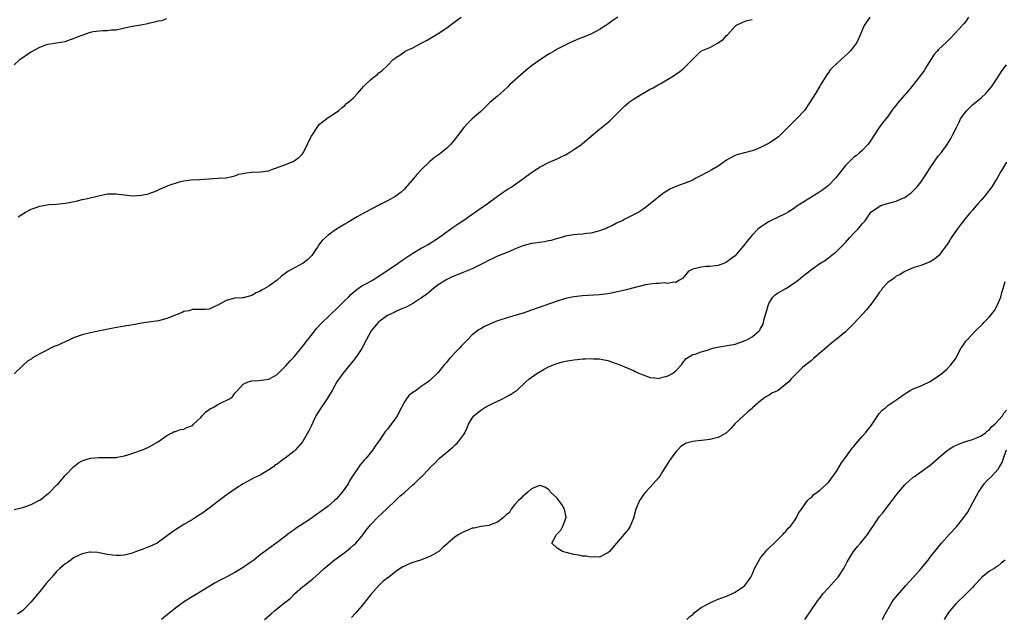
# Model space of a CAD drawing. Units: inches. Extents: x 2595000 to 2598000, y 1494000 to 1497000.
# Drawn here: x 2597156 to 2597388, y 1495398 to 1495538 of the extents above; entities that cross this region are included whole.
import ezdxf

# ---------------------------------------------------------------- set-up
doc = ezdxf.new("R2010")
doc.units = ezdxf.units.IN
doc.header["$MEASUREMENT"] = 0
doc.layers.add('LD25951494_10ft', color=101, linetype='Continuous')

msp = doc.modelspace()

# ---------------------------------------------------------------- linework, layer by layer
at = {"layer": 'LD25951494_10ft'}
for points, elevation in [([(2597297.33, 1495539), (2597295.95, 1495538.05), (2597295, 1495537.33), (2597294.52, 1495537), (2597293, 1495536.05), (2597291, 1495535), (2597289.55, 1495534.45), (2597289, 1495534.21), (2597288.11, 1495533.89), (2597286.16, 1495533), (2597283.86, 1495531.86), (2597283, 1495531.41), (2597282.33, 1495531), (2597281.49, 1495530.51), (2597281, 1495530.25), (2597279, 1495528.94), (2597277, 1495527.55), (2597275.61, 1495526.39), (2597275, 1495525.87), (2597271.77, 1495523), (2597271.4, 1495522.6), (2597270.39, 1495521.61), (2597269, 1495520.39), (2597267.16, 1495518.84), (2597266.12, 1495517.88), (2597265, 1495516.76), (2597263, 1495515), (2597261.98, 1495514.02), (2597261, 1495512.96), (2597259.51, 1495511), (2597259.28, 1495510.72), (2597259, 1495510.33), (2597258.4, 1495509.6), (2597257.86, 1495509), (2597257, 1495508.11), (2597255.68, 1495507), (2597255.3, 1495506.7), (2597254.12, 1495505.88), (2597253, 1495504.96), (2597251, 1495503.01), (2597250.02, 1495501.98), (2597249.24, 1495501), (2597247.27, 1495498.73), (2597247, 1495498.44), (2597246.23, 1495497.77), (2597245, 1495496.8), (2597243, 1495495.71), (2597241.64, 1495495), (2597241.22, 1495494.78), (2597241, 1495494.69), (2597237.84, 1495493), (2597235.89, 1495491.89), (2597234.27, 1495491), (2597233.5, 1495490.5), (2597233, 1495490.15), (2597231, 1495489), (2597229, 1495487.57), (2597227.63, 1495486.37), (2597226.76, 1495485.23), (2597226.64, 1495485), (2597226, 1495484), (2597225.33, 1495483), (2597225.18, 1495482.82), (2597224.19, 1495481.81), (2597223.15, 1495481), (2597223, 1495480.9), (2597219.55, 1495479), (2597219.21, 1495478.79), (2597218.05, 1495477.95), (2597216.98, 1495477), (2597215, 1495475.54), (2597213.37, 1495474.63), (2597213, 1495474.4), (2597212.04, 1495473.96), (2597211, 1495473.37), (2597209, 1495472.83), (2597208.83, 1495472.83), (2597207, 1495472.72), (2597205, 1495472.19), (2597203, 1495471.11), (2597202.76, 1495471), (2597201, 1495470.12), (2597199.97, 1495470.03), (2597199, 1495470.03), (2597198.09, 1495470.09), (2597197, 1495470.05), (2597196.21, 1495469.79), (2597195, 1495469.56), (2597194.63, 1495469.37), (2597191, 1495467.94), (2597189, 1495467.43), (2597185, 1495466.84), (2597183.46, 1495466.54), (2597180.04, 1495465.96), (2597178.36, 1495465.64), (2597175.18, 1495465), (2597173, 1495464.58), (2597171, 1495464.1), (2597169, 1495463.37), (2597168.16, 1495463), (2597165.97, 1495461.97), (2597165, 1495461.54), (2597164.6, 1495461.4), (2597163.74, 1495461), (2597163, 1495460.64), (2597162.17, 1495460.17), (2597161, 1495459.58), (2597159.34, 1495458.66), (2597159, 1495458.36), (2597158.1, 1495457.9), (2597157.19, 1495457), (2597155, 1495454.91)], 10100), ([(2597155, 1495527.79), (2597156.35, 1495529), (2597156.7, 1495529.3), (2597157, 1495529.49), (2597157.87, 1495530.13), (2597159, 1495530.83), (2597161, 1495531.95), (2597162.45, 1495532.45), (2597163, 1495532.65), (2597164.93, 1495532.93), (2597167, 1495533.26), (2597168.26, 1495533.74), (2597169, 1495533.94), (2597169.72, 1495534.28), (2597171, 1495534.78), (2597173, 1495535.49), (2597173.6, 1495535.6), (2597175, 1495535.8), (2597175.87, 1495535.87), (2597177, 1495535.83), (2597177.97, 1495535.97), (2597179, 1495535.99), (2597180.34, 1495536.34), (2597181, 1495536.47), (2597182.88, 1495536.88), (2597184.83, 1495537.17), (2597186.49, 1495537.51), (2597187, 1495537.65), (2597188.14, 1495537.86), (2597189, 1495538.16), (2597189.82, 1495538.18), (2597191, 1495538.68)], 10080), ([(2597155, 1495422.88), (2597157, 1495423.39), (2597159, 1495424.11), (2597160.8, 1495425), (2597161, 1495425.13), (2597163, 1495426.67), (2597163.4, 1495427), (2597165, 1495428.68), (2597165.34, 1495429), (2597167.04, 1495430.96), (2597168.99, 1495433.01), (2597170.12, 1495433.88), (2597171, 1495434.36), (2597171.43, 1495434.57), (2597173.01, 1495434.99), (2597175, 1495435.17), (2597175.16, 1495435.16), (2597177.15, 1495435.15), (2597179, 1495435.21), (2597179.24, 1495435.24), (2597181, 1495435.56), (2597181.79, 1495435.79), (2597183, 1495436.18), (2597185.22, 1495437), (2597186.49, 1495437.51), (2597187, 1495437.75), (2597189, 1495438.91), (2597191, 1495440.4), (2597192.22, 1495441), (2597192.73, 1495441.27), (2597193, 1495441.33), (2597194.22, 1495441.78), (2597195, 1495441.88), (2597195.73, 1495442.27), (2597197, 1495442.73), (2597197.31, 1495443), (2597199, 1495444.62), (2597199.35, 1495445), (2597200.11, 1495445.89), (2597201.29, 1495446.71), (2597201.89, 1495447), (2597203, 1495447.65), (2597204.29, 1495448.29), (2597205, 1495448.59), (2597205.79, 1495449), (2597206.49, 1495449.51), (2597207, 1495450.31), (2597207.36, 1495450.64), (2597207.62, 1495451), (2597209, 1495452.43), (2597210.15, 1495453), (2597211, 1495453.24), (2597212.65, 1495453.35), (2597215, 1495453.64), (2597215.87, 1495454.13), (2597217, 1495454.72), (2597217.13, 1495454.87), (2597219, 1495456.69), (2597220.05, 1495457.95), (2597221, 1495458.93), (2597223, 1495461.34), (2597225, 1495463.95), (2597226.36, 1495465.64), (2597227.32, 1495466.68), (2597229.69, 1495469), (2597231, 1495470.24), (2597231.76, 1495471), (2597233, 1495472.18), (2597233.8, 1495473), (2597234.41, 1495473.59), (2597235.46, 1495474.54), (2597236.09, 1495475), (2597237, 1495475.62), (2597238.38, 1495476.38), (2597239.47, 1495477), (2597241, 1495477.91), (2597245.53, 1495481), (2597246.39, 1495481.61), (2597249, 1495483.32), (2597251, 1495484.51), (2597251.91, 1495485), (2597252.59, 1495485.41), (2597255.07, 1495487), (2597258.51, 1495489.49), (2597259, 1495489.8), (2597259.7, 1495490.3), (2597261, 1495491.15), (2597263, 1495492.56), (2597263.66, 1495493), (2597265, 1495493.96), (2597266.54, 1495495), (2597269, 1495496.81), (2597270.29, 1495497.71), (2597271.51, 1495498.49), (2597272.34, 1495499), (2597273, 1495499.45), (2597275.21, 1495501), (2597277, 1495502.36), (2597279, 1495503.7), (2597281, 1495504.7), (2597283, 1495505.56), (2597283.97, 1495506.03), (2597285, 1495506.55), (2597285.76, 1495507), (2597287, 1495507.78), (2597288.76, 1495509), (2597289, 1495509.18), (2597293, 1495512.57), (2597295, 1495514.19), (2597295.43, 1495514.57), (2597297, 1495516.09), (2597297.86, 1495517), (2597298.43, 1495517.57), (2597299, 1495518.1), (2597300.11, 1495519), (2597301, 1495519.66), (2597302.7, 1495520.7), (2597305, 1495522.03), (2597305.64, 1495522.36), (2597306.82, 1495523), (2597307.29, 1495523.29), (2597310.24, 1495525), (2597311, 1495525.57), (2597311.88, 1495526.12), (2597313, 1495527.04), (2597314.97, 1495529.03), (2597315, 1495529.08), (2597315.97, 1495530.03), (2597316.93, 1495531), (2597317.07, 1495531.07), (2597319, 1495531.87), (2597321, 1495532.94), (2597322.23, 1495533.77), (2597323, 1495534.67), (2597323.18, 1495534.82), (2597325, 1495536.9), (2597325.14, 1495537), (2597327, 1495537.92), (2597327.82, 1495538.18), (2597329, 1495538.45)], 10110), ([(2597356.75, 1495539), (2597355.44, 1495537), (2597354.11, 1495533.89), (2597353.69, 1495533), (2597353, 1495532.08), (2597352.17, 1495531), (2597351.59, 1495530.41), (2597350.04, 1495529), (2597349, 1495528.09), (2597347.84, 1495527), (2597347.44, 1495526.56), (2597347, 1495525.92), (2597346.6, 1495525.4), (2597345.17, 1495523), (2597345, 1495522.7), (2597343.93, 1495521), (2597342.73, 1495519), (2597341.35, 1495517), (2597339.5, 1495515), (2597338.22, 1495513.78), (2597337, 1495512.54), (2597335.43, 1495511), (2597335.21, 1495510.79), (2597335, 1495510.63), (2597333.95, 1495509.95), (2597333, 1495509.3), (2597332.43, 1495509), (2597331, 1495508.29), (2597329.75, 1495507.75), (2597329, 1495507.47), (2597325.44, 1495506.56), (2597325, 1495506.41), (2597324.08, 1495505.92), (2597323, 1495505.27), (2597321, 1495503.87), (2597319.51, 1495503), (2597318.34, 1495502.34), (2597317, 1495501.64), (2597316.56, 1495501.44), (2597315.77, 1495501), (2597315, 1495500.6), (2597313, 1495499.77), (2597311, 1495499.07), (2597309.58, 1495498.42), (2597309, 1495498.06), (2597308.31, 1495497.69), (2597307.45, 1495497), (2597307, 1495496.6), (2597305, 1495494.98), (2597303.85, 1495494.15), (2597303, 1495493.47), (2597302.27, 1495493), (2597299.78, 1495491.78), (2597299, 1495491.38), (2597298.33, 1495491), (2597297, 1495490.4), (2597296.09, 1495489.91), (2597295, 1495489.41), (2597294.74, 1495489.26), (2597294.11, 1495489), (2597293, 1495488.58), (2597292.47, 1495488.47), (2597291, 1495488.07), (2597289.99, 1495487.99), (2597289, 1495487.84), (2597287.76, 1495487.76), (2597287, 1495487.67), (2597285.43, 1495487.43), (2597285, 1495487.35), (2597283.71, 1495487), (2597283.16, 1495486.84), (2597283, 1495486.8), (2597281.64, 1495486.36), (2597281, 1495486.23), (2597280.01, 1495485.99), (2597277.72, 1495485.72), (2597277, 1495485.59), (2597274.93, 1495485.07), (2597273, 1495484.3), (2597271.76, 1495483.76), (2597269, 1495482.63), (2597267.89, 1495482.11), (2597267, 1495481.71), (2597265.7, 1495481), (2597263, 1495479.69), (2597261, 1495478.85), (2597259.65, 1495478.35), (2597258.25, 1495477.75), (2597257, 1495477.15), (2597256.76, 1495477), (2597255, 1495475.85), (2597253.87, 1495475), (2597252.28, 1495473.72), (2597251.28, 1495473), (2597251, 1495472.77), (2597250.4, 1495472.4), (2597249, 1495471.47), (2597247.4, 1495470.6), (2597247, 1495470.47), (2597246.13, 1495470.13), (2597245, 1495469.61), (2597244.61, 1495469.39), (2597243, 1495468.65), (2597241, 1495467.2), (2597240.81, 1495467), (2597239.99, 1495466.01), (2597239.21, 1495465), (2597238.06, 1495463), (2597237, 1495460.91), (2597235.74, 1495459), (2597235.43, 1495458.57), (2597235, 1495458.06), (2597234.53, 1495457.47), (2597234.12, 1495457), (2597232.47, 1495455), (2597231.1, 1495453), (2597230, 1495451), (2597228.87, 1495449.13), (2597228.21, 1495448.21), (2597227.37, 1495447), (2597226.16, 1495445), (2597225, 1495442.58), (2597224.51, 1495441.49), (2597223, 1495438.9), (2597221.33, 1495437), (2597221, 1495436.7), (2597218.93, 1495435), (2597217.76, 1495434.24), (2597217, 1495433.64), (2597216.57, 1495433.43), (2597216.11, 1495433), (2597215, 1495432.23), (2597212.96, 1495431), (2597211.61, 1495430.39), (2597209, 1495428.96), (2597207, 1495427.69), (2597206.03, 1495427), (2597205.42, 1495426.58), (2597205, 1495426.26), (2597204.27, 1495425.73), (2597203, 1495424.78), (2597200.67, 1495423), (2597199.7, 1495422.3), (2597197.74, 1495421), (2597197, 1495420.55), (2597195, 1495419.38), (2597193, 1495418.15), (2597192.32, 1495417.68), (2597189, 1495415.19), (2597188.67, 1495415), (2597187, 1495414.16), (2597186.15, 1495413.85), (2597185, 1495413.39), (2597184.69, 1495413.3), (2597183, 1495412.68), (2597182.54, 1495412.54), (2597181, 1495412.16), (2597180.06, 1495412.06), (2597179, 1495412.05), (2597178.14, 1495412.14), (2597177, 1495412.33), (2597175, 1495412.72), (2597174.75, 1495412.75), (2597173, 1495412.84), (2597172.82, 1495412.82), (2597171, 1495412.45), (2597170, 1495412), (2597169, 1495411.49), (2597168.32, 1495411), (2597167.58, 1495410.42), (2597167, 1495410.08), (2597165.78, 1495409), (2597165, 1495408.28), (2597163.83, 1495407), (2597162.52, 1495405.48), (2597161, 1495403.55), (2597158.95, 1495401.05), (2597157, 1495399.07), (2597155.78, 1495398.22)], 10120), ([(2597155.92, 1495491.92), (2597157.69, 1495493), (2597159, 1495493.7), (2597159.95, 1495494.05), (2597161, 1495494.41), (2597163.2, 1495494.8), (2597165, 1495494.9), (2597167.1, 1495495.1), (2597169.61, 1495495.61), (2597171, 1495495.97), (2597172.24, 1495496.24), (2597174.87, 1495496.87), (2597177, 1495497.32), (2597179, 1495497.36), (2597180.91, 1495497.09), (2597183, 1495496.88), (2597185, 1495496.99), (2597186.63, 1495497.37), (2597187, 1495497.5), (2597188.12, 1495497.88), (2597189, 1495498.32), (2597189.52, 1495498.48), (2597190.57, 1495499), (2597191.29, 1495499.29), (2597194.23, 1495500.23), (2597195, 1495500.38), (2597196.61, 1495500.61), (2597198.72, 1495500.72), (2597200.88, 1495500.88), (2597201, 1495500.91), (2597203, 1495501), (2597205, 1495501.12), (2597207, 1495501.61), (2597208, 1495502), (2597209, 1495502.16), (2597209.69, 1495502.31), (2597211, 1495502.41), (2597213, 1495502.49), (2597215, 1495502.8), (2597215.13, 1495502.87), (2597215.48, 1495503), (2597217.75, 1495503.75), (2597219, 1495504.29), (2597220.81, 1495505), (2597221, 1495505.11), (2597222.12, 1495505.88), (2597223, 1495506.8), (2597223.15, 1495507), (2597224.19, 1495509), (2597224.42, 1495509.58), (2597225.08, 1495510.92), (2597225.44, 1495511.44), (2597226.42, 1495513), (2597226.66, 1495513.34), (2597227, 1495513.73), (2597227.68, 1495514.32), (2597228.63, 1495515), (2597229, 1495515.33), (2597231, 1495516.59), (2597231.56, 1495517), (2597232.32, 1495517.68), (2597233, 1495518.14), (2597233.39, 1495518.61), (2597233.92, 1495519), (2597235, 1495519.97), (2597235.95, 1495521), (2597236.43, 1495521.57), (2597237, 1495522.15), (2597237.35, 1495522.65), (2597237.75, 1495523), (2597239, 1495524.19), (2597239.97, 1495525), (2597240.57, 1495525.43), (2597241, 1495525.84), (2597241.67, 1495526.33), (2597243, 1495527.61), (2597244.37, 1495529), (2597244.75, 1495529.25), (2597245, 1495529.52), (2597245.93, 1495530.07), (2597247.08, 1495530.92), (2597247.22, 1495531), (2597249, 1495531.76), (2597251, 1495532.84), (2597251.26, 1495533), (2597252.4, 1495533.6), (2597253, 1495533.93), (2597254.71, 1495535), (2597255, 1495535.15), (2597257, 1495536.46), (2597257.69, 1495537), (2597259, 1495537.95), (2597260.4, 1495539)], 10090), ([(2597380, 1495539), (2597379.62, 1495538.38), (2597379, 1495537.51), (2597378.77, 1495537.23), (2597375.88, 1495534.12), (2597374.74, 1495533), (2597373, 1495531.37), (2597372.62, 1495531), (2597371.89, 1495530.11), (2597371.12, 1495529), (2597369.93, 1495527), (2597369.57, 1495526.43), (2597368.74, 1495525.26), (2597366.96, 1495523), (2597365.34, 1495521), (2597365, 1495520.64), (2597363.31, 1495518.69), (2597363, 1495518.25), (2597362.42, 1495517.58), (2597361.99, 1495517), (2597361, 1495515.58), (2597360.54, 1495515), (2597359.84, 1495514.16), (2597358.99, 1495513.01), (2597356.64, 1495509.36), (2597356.33, 1495509), (2597355, 1495507.58), (2597354.35, 1495507), (2597353.6, 1495506.4), (2597353, 1495505.96), (2597351.96, 1495505), (2597351, 1495504.02), (2597349, 1495501.43), (2597348.65, 1495501), (2597347, 1495499.29), (2597346.64, 1495499), (2597345.68, 1495498.32), (2597345, 1495497.8), (2597344.49, 1495497.51), (2597343.71, 1495497), (2597343, 1495496.58), (2597341.85, 1495495.85), (2597341, 1495495.33), (2597339.58, 1495494.42), (2597339, 1495493.95), (2597338.4, 1495493.6), (2597337.48, 1495493), (2597337, 1495492.71), (2597335, 1495491.77), (2597333, 1495490.78), (2597331.9, 1495490.1), (2597331, 1495489.47), (2597330.38, 1495489), (2597329, 1495487.58), (2597328.46, 1495487), (2597327.81, 1495486.19), (2597327, 1495485.04), (2597325.23, 1495483), (2597325, 1495482.76), (2597323.97, 1495482.03), (2597323, 1495481.23), (2597322.46, 1495481), (2597321, 1495480.43), (2597320.37, 1495480.37), (2597319, 1495480.2), (2597318.17, 1495480.17), (2597317, 1495480.07), (2597315.73, 1495479.73), (2597315, 1495479.57), (2597313.96, 1495479), (2597313.54, 1495478.46), (2597313, 1495477.88), (2597312.61, 1495477.39), (2597311.87, 1495477), (2597311, 1495476.44), (2597310.53, 1495476.53), (2597309, 1495476.21), (2597308.32, 1495476.32), (2597307, 1495476.2), (2597306.22, 1495476.22), (2597305, 1495476.05), (2597303.87, 1495475.87), (2597299.29, 1495474.71), (2597299, 1495474.66), (2597297.67, 1495474.33), (2597295, 1495473.78), (2597293, 1495473.53), (2597289, 1495473.26), (2597287, 1495473.05), (2597285, 1495472.64), (2597283, 1495472.04), (2597277, 1495469.92), (2597275, 1495469.24), (2597272.47, 1495468.47), (2597271, 1495468.06), (2597269.55, 1495467.55), (2597269, 1495467.4), (2597267.31, 1495466.69), (2597267, 1495466.53), (2597265.92, 1495466.08), (2597265, 1495465.5), (2597264.65, 1495465.35), (2597263, 1495464.13), (2597261.94, 1495463), (2597261, 1495462.06), (2597260.5, 1495461.5), (2597260.11, 1495461), (2597259, 1495459.91), (2597258.13, 1495459), (2597257.57, 1495458.43), (2597257, 1495457.62), (2597256.68, 1495457.32), (2597256.41, 1495457), (2597255, 1495455.19), (2597253, 1495453.31), (2597252.81, 1495453.19), (2597252.63, 1495453), (2597251, 1495451.94), (2597249.82, 1495451), (2597249, 1495450.48), (2597248.14, 1495449.86), (2597247.52, 1495449), (2597247, 1495448.31), (2597246.29, 1495447), (2597245.31, 1495445), (2597245, 1495444.52), (2597243.87, 1495443), (2597243, 1495441.89), (2597242.59, 1495441.41), (2597241, 1495439.02), (2597240.15, 1495437.85), (2597239.58, 1495437), (2597237.98, 1495435), (2597237.49, 1495434.51), (2597237, 1495433.93), (2597236.55, 1495433.45), (2597236.27, 1495433), (2597234.92, 1495431), (2597234.17, 1495429.83), (2597233.73, 1495429), (2597233, 1495427.86), (2597232.36, 1495427), (2597231, 1495425.44), (2597230.53, 1495425), (2597229, 1495423.68), (2597227, 1495422.18), (2597226.29, 1495421.71), (2597225.34, 1495421), (2597224.35, 1495420.35), (2597221.48, 1495418.52), (2597221, 1495418.13), (2597220.32, 1495417.68), (2597219.45, 1495417), (2597219, 1495416.61), (2597217, 1495415.12), (2597215, 1495413.73), (2597214.08, 1495413), (2597213, 1495412.2), (2597211.48, 1495411), (2597211, 1495410.64), (2597209.8, 1495409.8), (2597209, 1495409.25), (2597207, 1495408.03), (2597205, 1495406.95), (2597203.7, 1495406.3), (2597202.4, 1495405.6), (2597201, 1495404.79), (2597198.11, 1495403), (2597196.17, 1495401.83), (2597194.95, 1495401.05), (2597193, 1495399.62), (2597192.22, 1495399), (2597191.56, 1495398.44), (2597189.75, 1495397)], 10130), ([(2597214, 1495397), (2597215, 1495397.86), (2597215.63, 1495398.37), (2597216.35, 1495399), (2597218.82, 1495401), (2597220.04, 1495401.96), (2597221.12, 1495403), (2597223, 1495404.65), (2597223.42, 1495405), (2597224.33, 1495405.67), (2597225, 1495406.27), (2597225.41, 1495406.59), (2597227, 1495407.95), (2597228.1, 1495409), (2597229, 1495409.79), (2597230.46, 1495411), (2597233, 1495412.8), (2597234.19, 1495413.81), (2597235, 1495414.47), (2597235.54, 1495415), (2597237, 1495416.66), (2597237.27, 1495417), (2597237.96, 1495418.04), (2597239, 1495419.27), (2597240.85, 1495421.15), (2597241.85, 1495422.15), (2597242.77, 1495423), (2597243, 1495423.24), (2597244.93, 1495425.07), (2597245.97, 1495426.03), (2597247.13, 1495427), (2597249, 1495428.72), (2597249.35, 1495429), (2597251, 1495430.65), (2597251.19, 1495430.81), (2597251.4, 1495431), (2597253.28, 1495433), (2597254.18, 1495433.82), (2597255, 1495434.69), (2597255.32, 1495435), (2597257, 1495436.45), (2597258.41, 1495437.59), (2597259, 1495438.15), (2597259.45, 1495438.55), (2597259.86, 1495439), (2597261, 1495440.59), (2597261.24, 1495441), (2597261.82, 1495442.18), (2597262.15, 1495443), (2597263, 1495444.42), (2597263.4, 1495445), (2597265, 1495446.37), (2597265.97, 1495447), (2597267, 1495447.54), (2597270.12, 1495449), (2597271, 1495449.44), (2597272.01, 1495449.99), (2597273, 1495450.63), (2597273.22, 1495450.78), (2597273.51, 1495451), (2597275.65, 1495453), (2597276.37, 1495453.63), (2597278.26, 1495455), (2597279, 1495455.45), (2597279.99, 1495455.99), (2597281, 1495456.57), (2597282.72, 1495457.28), (2597284.28, 1495457.72), (2597285, 1495457.89), (2597285.96, 1495458.04), (2597287, 1495458.23), (2597287.74, 1495458.26), (2597289, 1495458.42), (2597289.6, 1495458.4), (2597291, 1495458.5), (2597291.57, 1495458.43), (2597293, 1495458.43), (2597293.74, 1495458.26), (2597295, 1495458.08), (2597296.49, 1495457.51), (2597297, 1495457.35), (2597297.78, 1495457), (2597301, 1495455.67), (2597301.45, 1495455.45), (2597302.83, 1495454.83), (2597303.34, 1495454.66), (2597305, 1495454.03), (2597306.02, 1495453.98), (2597307, 1495453.84), (2597307.91, 1495454.09), (2597309, 1495454.32), (2597310.24, 1495455), (2597311, 1495455.61), (2597312.34, 1495457), (2597312.58, 1495457.42), (2597313.49, 1495458.51), (2597314.24, 1495459), (2597315, 1495459.43), (2597315.56, 1495459.56), (2597317, 1495460.08), (2597318.52, 1495460.52), (2597319, 1495460.69), (2597320.07, 1495461), (2597320.81, 1495461.19), (2597325, 1495461.92), (2597327, 1495462.57), (2597327.89, 1495463), (2597329, 1495463.65), (2597330.64, 1495465), (2597330.81, 1495465.19), (2597331, 1495465.61), (2597331.52, 1495466.48), (2597331.68, 1495467), (2597331.84, 1495467.84), (2597332.41, 1495469.59), (2597332.76, 1495471), (2597333, 1495471.62), (2597333.89, 1495473), (2597334.45, 1495473.55), (2597335, 1495473.91), (2597337, 1495475.04), (2597339, 1495476.32), (2597339.9, 1495477), (2597341, 1495477.9), (2597343, 1495479.47), (2597345, 1495480.92), (2597346.28, 1495481.72), (2597347, 1495482.26), (2597347.45, 1495482.55), (2597349, 1495483.85), (2597351, 1495485.89), (2597352.01, 1495487), (2597353, 1495488.04), (2597353.96, 1495489), (2597354.44, 1495489.56), (2597355, 1495490.27), (2597355.64, 1495491), (2597357, 1495493.03), (2597359, 1495494.39), (2597359.4, 1495494.6), (2597360.63, 1495495), (2597363, 1495495.63), (2597364.15, 1495496.15), (2597365, 1495496.48), (2597365.77, 1495497), (2597366.47, 1495497.53), (2597367, 1495498.03), (2597367.49, 1495498.51), (2597367.93, 1495499), (2597369, 1495500.39), (2597369.45, 1495501), (2597370.05, 1495501.95), (2597371, 1495503.47), (2597372.03, 1495505), (2597372.43, 1495505.57), (2597373, 1495506.26), (2597373.56, 1495507), (2597375, 1495508.95), (2597375.77, 1495510.23), (2597376.19, 1495511), (2597377.18, 1495513), (2597377.8, 1495514.2), (2597378.18, 1495515), (2597379, 1495516.17), (2597379.64, 1495517), (2597380.33, 1495517.67), (2597381, 1495518.3), (2597383, 1495519.95), (2597384.12, 1495521), (2597384.55, 1495521.45), (2597385.45, 1495522.55), (2597385.77, 1495523), (2597387, 1495524.93), (2597387.82, 1495526.18), (2597388.41, 1495527), (2597389, 1495527.73)], 10140), ([(2597389, 1495504.84), (2597387.59, 1495502.41), (2597386.79, 1495501), (2597385.55, 1495499), (2597385.32, 1495498.68), (2597384.46, 1495497.54), (2597384.02, 1495497), (2597383, 1495495.82), (2597382.24, 1495495), (2597381, 1495493.52), (2597380.51, 1495493), (2597378.88, 1495491), (2597378.06, 1495489.94), (2597377.38, 1495489), (2597375.98, 1495487), (2597375.6, 1495486.4), (2597375, 1495485.42), (2597374.67, 1495485), (2597373.72, 1495483.72), (2597373.12, 1495482.88), (2597373, 1495482.75), (2597372.04, 1495481.96), (2597371, 1495481.34), (2597370.78, 1495481.22), (2597369, 1495480.54), (2597367, 1495479.89), (2597365, 1495479.06), (2597363.73, 1495478.27), (2597363, 1495477.92), (2597362.51, 1495477.49), (2597361, 1495476.42), (2597359.7, 1495475), (2597359.42, 1495474.58), (2597359, 1495474.1), (2597358.59, 1495473.41), (2597357, 1495471.24), (2597356.01, 1495469.99), (2597353, 1495466.76), (2597351, 1495464.84), (2597348.81, 1495463), (2597347.79, 1495462.21), (2597345, 1495459.74), (2597343.51, 1495458.49), (2597343, 1495458.05), (2597341.65, 1495457), (2597341, 1495456.44), (2597339.51, 1495455), (2597339.24, 1495454.76), (2597339, 1495454.5), (2597338.25, 1495453.75), (2597337.67, 1495453), (2597337, 1495452.46), (2597335.13, 1495451), (2597335, 1495450.93), (2597333.67, 1495450.33), (2597333, 1495449.85), (2597332.41, 1495449.59), (2597331.65, 1495449), (2597331, 1495448.52), (2597329.12, 1495446.88), (2597329, 1495446.74), (2597328.03, 1495445.97), (2597327, 1495445), (2597325, 1495443.18), (2597323.97, 1495442.03), (2597323, 1495441), (2597321, 1495439.9), (2597319.59, 1495439.59), (2597319, 1495439.44), (2597317.19, 1495439.19), (2597317, 1495439.18), (2597315.05, 1495438.95), (2597313.42, 1495438.58), (2597312.22, 1495437.78), (2597311.53, 1495437), (2597311, 1495436.5), (2597309.89, 1495435), (2597309.52, 1495434.48), (2597308.56, 1495433), (2597307.84, 1495431.84), (2597307.22, 1495430.78), (2597307, 1495430.48), (2597305, 1495428.15), (2597303.9, 1495427), (2597303.49, 1495426.51), (2597303, 1495425.81), (2597302.65, 1495425.35), (2597302.45, 1495425), (2597301.55, 1495423), (2597301, 1495420.91), (2597300.25, 1495419), (2597299.81, 1495418.19), (2597297, 1495414.99), (2597295.34, 1495413), (2597295, 1495412.7), (2597294.48, 1495412.48), (2597293, 1495411.68), (2597291.78, 1495411.78), (2597291, 1495411.64), (2597289.9, 1495411.9), (2597289, 1495411.92), (2597288.13, 1495412.13), (2597287, 1495412.3), (2597284.83, 1495412.83), (2597284.26, 1495413), (2597283, 1495413.77), (2597281.77, 1495415), (2597282.7, 1495416.7), (2597282.89, 1495417), (2597283.93, 1495418.07), (2597284.39, 1495419), (2597285.13, 1495421), (2597284.77, 1495423), (2597284.13, 1495424.13), (2597283.44, 1495425), (2597283, 1495425.6), (2597281.44, 1495427), (2597281.28, 1495427.28), (2597281, 1495427.63), (2597280.15, 1495428.15), (2597279, 1495428.54), (2597278.34, 1495428.34), (2597277, 1495427.76), (2597276.15, 1495427), (2597275.52, 1495426.48), (2597275, 1495426.15), (2597274.47, 1495425.53), (2597273.9, 1495425), (2597273, 1495424), (2597272.18, 1495423), (2597271.76, 1495422.24), (2597271, 1495421.63), (2597270.36, 1495421), (2597269, 1495419.95), (2597267.34, 1495419.34), (2597267, 1495419.17), (2597265.13, 1495418.87), (2597265, 1495418.87), (2597263.49, 1495418.51), (2597263, 1495418.48), (2597261.98, 1495418.02), (2597261, 1495417.69), (2597260.55, 1495417.45), (2597259.81, 1495417), (2597259, 1495416.44), (2597257.25, 1495415), (2597257, 1495414.74), (2597256.05, 1495413.95), (2597255.12, 1495413), (2597255, 1495412.9), (2597253, 1495411.84), (2597250.82, 1495411), (2597249, 1495410.42), (2597247.95, 1495410.05), (2597247, 1495409.57), (2597246.61, 1495409.39), (2597246.04, 1495409), (2597245, 1495408.31), (2597243.33, 1495407), (2597242, 1495406), (2597240.99, 1495405.01), (2597239.13, 1495402.87), (2597237.61, 1495401), (2597237, 1495400.19), (2597235.91, 1495399), (2597235.5, 1495398.5), (2597234.53, 1495397.47)], 10150), ([(2597313.64, 1495397), (2597314.31, 1495397.69), (2597315, 1495398.2), (2597315.4, 1495398.6), (2597315.99, 1495399), (2597317, 1495399.78), (2597318.78, 1495400.78), (2597319, 1495400.92), (2597320.46, 1495401.54), (2597321, 1495401.74), (2597321.89, 1495402.11), (2597323, 1495402.52), (2597324.19, 1495403), (2597325, 1495403.43), (2597327, 1495404.75), (2597327.27, 1495405), (2597328.02, 1495405.98), (2597328.7, 1495407), (2597329, 1495407.59), (2597329.61, 1495409), (2597330.66, 1495411), (2597331, 1495411.51), (2597332.57, 1495413.43), (2597333, 1495413.9), (2597334.22, 1495415), (2597335, 1495415.79), (2597336.29, 1495417), (2597336.6, 1495417.4), (2597337, 1495417.73), (2597337.52, 1495418.48), (2597338.04, 1495419), (2597339, 1495420.27), (2597339.47, 1495421), (2597339.94, 1495422.06), (2597340.68, 1495423), (2597342.11, 1495425), (2597342.51, 1495425.49), (2597343, 1495425.76), (2597343.57, 1495426.43), (2597344.33, 1495427), (2597345, 1495427.46), (2597347, 1495429.32), (2597347.71, 1495430.29), (2597348.27, 1495431), (2597349, 1495432.06), (2597349.55, 1495433), (2597350.06, 1495433.94), (2597351, 1495435.16), (2597352.64, 1495437.36), (2597353, 1495437.76), (2597353.54, 1495438.46), (2597354.04, 1495439), (2597355, 1495440.15), (2597355.74, 1495441), (2597356.28, 1495441.72), (2597357, 1495442.6), (2597357.3, 1495443), (2597357.97, 1495443.97), (2597359, 1495445.52), (2597359.67, 1495446.33), (2597360.54, 1495447), (2597361, 1495447.41), (2597363.35, 1495449), (2597365, 1495450.2), (2597365.48, 1495450.52), (2597366.28, 1495451), (2597367, 1495451.39), (2597367.62, 1495451.63), (2597369, 1495452.19), (2597371, 1495453.08), (2597373, 1495454.41), (2597373.78, 1495455), (2597375, 1495456.06), (2597375.87, 1495457), (2597377, 1495458.47), (2597378.32, 1495461), (2597378.59, 1495461.41), (2597379, 1495461.94), (2597379.42, 1495462.58), (2597379.77, 1495463), (2597381.66, 1495465), (2597383.36, 1495466.64), (2597383.68, 1495467), (2597385, 1495468.36), (2597386.14, 1495469.86), (2597386.78, 1495471), (2597387.64, 1495473), (2597387.93, 1495474.07), (2597388.23, 1495475), (2597388.65, 1495476.65)], 10160), ([(2597341.47, 1495397), (2597342.55, 1495398.55), (2597344.54, 1495401.47), (2597345, 1495401.99), (2597345.7, 1495403), (2597347, 1495404.42), (2597348.2, 1495405.8), (2597349, 1495406.64), (2597349.3, 1495407), (2597350.62, 1495409), (2597351.43, 1495410.57), (2597352.95, 1495413.05), (2597353.83, 1495414.17), (2597354.56, 1495415), (2597356.19, 1495417), (2597356.53, 1495417.47), (2597357, 1495418.21), (2597357.32, 1495418.68), (2597357.53, 1495419), (2597359, 1495421.16), (2597359.84, 1495422.16), (2597361, 1495423.7), (2597362.04, 1495425), (2597363, 1495426.31), (2597363.55, 1495427), (2597365, 1495428.72), (2597365.27, 1495429), (2597367, 1495430.52), (2597367.27, 1495430.73), (2597369, 1495431.92), (2597371, 1495433.39), (2597372.85, 1495435), (2597373, 1495435.11), (2597375, 1495436.81), (2597375.25, 1495437), (2597376.33, 1495437.67), (2597377, 1495438.03), (2597377.66, 1495438.34), (2597379.12, 1495438.88), (2597381, 1495439.44), (2597381.73, 1495439.73), (2597383, 1495440.28), (2597384.01, 1495441), (2597384.53, 1495441.47), (2597385, 1495441.76), (2597385.54, 1495442.46), (2597386.22, 1495443), (2597388.09, 1495445), (2597388.37, 1495445.63), (2597389, 1495446.35)], 10170), ([(2597359.75, 1495397), (2597360.13, 1495397.87), (2597361.93, 1495401), (2597362.37, 1495401.63), (2597365.23, 1495405), (2597367.05, 1495406.95), (2597368.91, 1495409), (2597370.5, 1495411), (2597371, 1495411.66), (2597373, 1495414.12), (2597373.69, 1495415), (2597375.45, 1495417), (2597377.18, 1495418.82), (2597378.97, 1495421.03), (2597379.79, 1495422.21), (2597381, 1495424.38), (2597382.4, 1495427), (2597383, 1495427.94), (2597383.77, 1495429), (2597384.35, 1495429.65), (2597385.35, 1495430.65), (2597387, 1495432.45), (2597387.35, 1495433), (2597387.97, 1495434.03), (2597388.27, 1495435), (2597388.99, 1495437)], 10180), ([(2597388.7, 1495411), (2597387.77, 1495410.23), (2597387, 1495409.64), (2597386.07, 1495409), (2597385, 1495408.35), (2597383.14, 1495406.86), (2597383, 1495406.72), (2597381.39, 1495405), (2597381, 1495404.56), (2597379.23, 1495402.77), (2597377.39, 1495401), (2597377, 1495400.58), (2597375.61, 1495399), (2597375.34, 1495398.66), (2597375, 1495398.16), (2597374.28, 1495397)], 10190)]:
    msp.add_lwpolyline(points, dxfattribs=dict(at, elevation=elevation))

doc.saveas('drawing.dxf')
